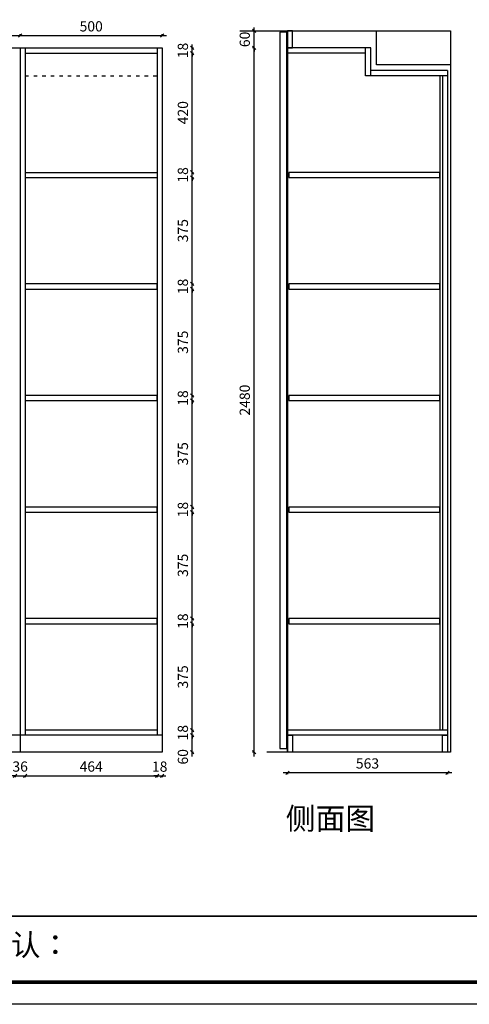
# Model space of a CAD drawing. Units: millimetres. Extents: x -919 to 8675, y 48250 to 53457.
# Drawn here: x 4726 to 6308, y 48250 to 51717 of the extents above; entities that cross this region are included whole.
import ezdxf

# ---------------------------------------------------------------- set-up
doc = ezdxf.new("R2010")
doc.units = ezdxf.units.MM
doc.linetypes.add('$0$ACAD_ISO03W100', pattern=[30, 12, -18])
doc.layers.get('Defpoints').update_dxf_attribs({"color": 47})
doc.layers.add('A-柜体', color=120, linetype='Continuous')
doc.styles.get("Standard").update_dxf_attribs({"font": 'arial.ttf'})
doc.styles.add('图框字', font='txt')
doc.dimstyles.new('亚太12', dxfattribs={"dimscale": 10, "dimtxt": 3.6, "dimasz": 1.2, "dimexe": 0.5, "dimexo": 100, "dimgap": 1, "dimtad": 1, "dimdec": 0, "dimtxsty": '图框字', "dimblk": 'OBLIQUE', "dimcen": 1, "dimdle": 1.5, "dimclrd": 251, "dimclre": 7, "dimclrt": 134, "dimadec": 0, "dimazin": 0, "dimtfac": 1, "dimtdec": 0, "dimtix": 1, "dimtmove": 2, "dimatfit": 3, "dimldrblk": '箭头', "dimfxl": 0, "dimarcsym": 0})

# ---------------------------------------------------------------- blocks, each defined once
blk = doc.blocks.new('_Oblique')
at = {"color": 0, "linetype": 'ByBlock', "lineweight": -2}
blk.add_line((-0.5, -0.5), (0.5, 0.5), dxfattribs=at)
blk = doc.blocks.new('*D64')
at = {"color": 251, "linetype": 'ByBlock', "lineweight": -2, "transparency": 16777216}
blk.add_line((5332.8, 49593.7), (5332.8, 49998.5), dxfattribs=at)
at = {"color": 7, "lineweight": -2, "transparency": 16777216}
for p, q in [((5332.8, 49983.5), (5337.8, 49983.5)), ((5332.8, 49608.7), (5337.8, 49608.7))]:
    blk.add_line(p, q, dxfattribs=at)
at = {"layer": 'Defpoints', "color": 0, "transparency": 16777216}
for p in [(5176.7, 49983.5), (5332.8, 49983.5), (5176.7, 49608.7)]:
    blk.add_point(p, dxfattribs=at)
at = {"color": 251, "lineweight": -2, "transparency": 16777216, "xscale": 11.99999999999999, "yscale": 11.99999999999999, "zscale": 11.99999999999999}
for p, rotation in [((5332.8, 49983.5), 90), ((5332.8, 49608.7), 270)]:
    blk.add_blockref('_Oblique', p, dxfattribs=dict(at, rotation=rotation))
at = {"color": 134, "transparency": 16777216, "insert": (5304.8, 49796.1), "char_height": 36, "attachment_point": 5, "rotation": 90, "style": '图框字'}
blk.add_mtext('375', dxfattribs=at)
blk = doc.blocks.new('箭头')
at = {"layer": 'A-柜体'}
h = blk.add_hatch(color=255, dxfattribs=at)
h.dxf.hatch_style = 1
h.paths.add_polyline_path([(0, 0), (-1.06, 1.06), (-1.27, 0.85), (-0.42, 0), (-1.27, -0.85), (-1.06, -1.06)])
at = {"layer": 'A-柜体', "color": 255}
for p, q in [((-1.27, 0.85), (-1.06, 1.06)), ((-1.27, -0.85), (-1.06, -1.06))]:
    blk.add_line(p, q, dxfattribs=at)
for points in [[(-1.27, -0.85), (-0.42, 0), (-1.27, 0.85)], [(-1.06, -1.06), (0, 0), (-1.06, 1.06)]]:
    blk.add_lwpolyline(points, dxfattribs=at)
blk = doc.blocks.new('*D63')
at = {"color": 7, "lineweight": -2, "transparency": 16777216}
for p, q in [((5550.4, 51677.9), (5545.4, 51677.9)), ((5550.4, 51617.9), (5545.4, 51617.9))]:
    blk.add_line(p, q, dxfattribs=at)
at = {"color": 251, "linetype": 'ByBlock', "lineweight": -2, "transparency": 16777216}
for p, q in [((5550.4, 51677.9), (5550.4, 51689.9)), ((5550.4, 51617.9), (5550.4, 51677.9)), ((5550.4, 51617.9), (5550.4, 51605.9))]:
    blk.add_line(p, q, dxfattribs=at)
at = {"layer": 'Defpoints', "color": 0, "transparency": 16777216}
for p in [(5550.4, 51677.9), (5686, 51677.9), (5686, 51617.9)]:
    blk.add_point(p, dxfattribs=at)
at = {"color": 251, "lineweight": -2, "transparency": 16777216, "xscale": 11.99999999999999, "yscale": 11.99999999999999, "zscale": 11.99999999999999}
for p, rotation in [((5550.4, 51677.9), 270), ((5550.4, 51617.9), 90)]:
    blk.add_blockref('_Oblique', p, dxfattribs=dict(at, rotation=rotation))
at = {"color": 134, "transparency": 16777216, "insert": (5522.4, 51647.9), "char_height": 36, "attachment_point": 5, "rotation": 90, "style": '图框字'}
blk.add_mtext('60', dxfattribs=at)
blk = doc.blocks.new('*D62')
at = {"color": 251, "linetype": 'ByBlock', "lineweight": -2, "transparency": 16777216}
blk.add_line((5550.4, 49122.9), (5550.4, 51632.9), dxfattribs=at)
at = {"color": 7, "lineweight": -2, "transparency": 16777216}
for p, q in [((5550.4, 51617.9), (5545.4, 51617.9)), ((5550.4, 49137.9), (5545.4, 49137.9))]:
    blk.add_line(p, q, dxfattribs=at)
at = {"layer": 'Defpoints', "color": 0, "transparency": 16777216}
for p in [(5550.4, 51617.9), (5677, 51617.9), (5595.4, 49137.9)]:
    blk.add_point(p, dxfattribs=at)
at = {"color": 251, "lineweight": -2, "transparency": 16777216, "xscale": 11.99999999999999, "yscale": 11.99999999999999, "zscale": 11.99999999999999}
for p, rotation in [((5550.4, 51617.9), 90), ((5550.4, 49137.9), 270)]:
    blk.add_blockref('_Oblique', p, dxfattribs=dict(at, rotation=rotation))
at = {"color": 134, "transparency": 16777216, "insert": (5522.4, 50377.9), "char_height": 36, "attachment_point": 5, "rotation": 90, "style": '图框字'}
blk.add_mtext('2480', dxfattribs=at)
blk = doc.blocks.new('*D61')
at = {"color": 251, "linetype": 'ByBlock', "lineweight": -2, "transparency": 16777216}
blk.add_line((6246, 49065.9), (5653, 49065.9), dxfattribs=at)
at = {"color": 7, "lineweight": -2, "transparency": 16777216}
for p, q in [((5668, 49065.9), (5668, 49060.9)), ((6231, 49065.9), (6231, 49060.9))]:
    blk.add_line(p, q, dxfattribs=at)
at = {"layer": 'Defpoints', "color": 0, "transparency": 16777216}
for p in [(6231, 49167.9), (5668, 49143.7), (5668, 49065.9)]:
    blk.add_point(p, dxfattribs=at)
at = {"color": 251, "lineweight": -2, "transparency": 16777216, "xscale": 11.99999999999999, "yscale": 11.99999999999999, "zscale": 11.99999999999999, "rotation": 180}
blk.add_blockref('_Oblique', (5668, 49065.9), dxfattribs=at)
at = {"color": 251, "lineweight": -2, "transparency": 16777216, "xscale": 11.99999999999999, "yscale": 11.99999999999999, "zscale": 11.99999999999999}
blk.add_blockref('_Oblique', (6231, 49065.9), dxfattribs=at)
at = {"color": 134, "transparency": 16777216, "insert": (5949.5, 49093.9), "char_height": 36, "attachment_point": 5, "style": '图框字'}
blk.add_mtext('563', dxfattribs=at)
blk = doc.blocks.new('*D45')
at = {"color": 251, "linetype": 'ByBlock', "lineweight": -2, "transparency": 16777216}
blk.add_line((5332.8, 50772.1), (5332.8, 51176.9), dxfattribs=at)
at = {"color": 7, "lineweight": -2, "transparency": 16777216}
for p, q in [((5332.8, 51161.9), (5337.8, 51161.9)), ((5332.8, 50787.1), (5337.8, 50787.1))]:
    blk.add_line(p, q, dxfattribs=at)
at = {"layer": 'Defpoints', "color": 0, "transparency": 16777216}
for p in [(5209.5, 51161.9), (5332.8, 51161.9), (5209.5, 50787.1)]:
    blk.add_point(p, dxfattribs=at)
at = {"color": 251, "lineweight": -2, "transparency": 16777216, "xscale": 11.99999999999999, "yscale": 11.99999999999999, "zscale": 11.99999999999999}
for p, rotation in [((5332.8, 51161.9), 90), ((5332.8, 50787.1), 270)]:
    blk.add_blockref('_Oblique', p, dxfattribs=dict(at, rotation=rotation))
at = {"color": 134, "transparency": 16777216, "insert": (5304.8, 50974.5), "char_height": 36, "attachment_point": 5, "rotation": 90, "style": '图框字'}
blk.add_mtext('375', dxfattribs=at)
blk = doc.blocks.new('*D44')
at = {"color": 251, "linetype": 'ByBlock', "lineweight": -2, "transparency": 16777216}
for p, q in [((5332.8, 50787.1), (5332.8, 50799.1)), ((5332.8, 50769.1), (5332.8, 50787.1)), ((5332.8, 50769.1), (5332.8, 50757.1))]:
    blk.add_line(p, q, dxfattribs=at)
at = {"color": 7, "lineweight": -2, "transparency": 16777216}
for p, q in [((5332.8, 50787.1), (5337.8, 50787.1)), ((5332.8, 50769.1), (5337.8, 50769.1))]:
    blk.add_line(p, q, dxfattribs=at)
at = {"layer": 'Defpoints', "color": 0, "transparency": 16777216}
for p in [(5209.5, 50787.1), (5209.5, 50769.1), (5332.8, 50787.1)]:
    blk.add_point(p, dxfattribs=at)
at = {"color": 251, "lineweight": -2, "transparency": 16777216, "xscale": 11.99999999999999, "yscale": 11.99999999999999, "zscale": 11.99999999999999}
for p, rotation in [((5332.8, 50787.1), 270), ((5332.8, 50769.1), 90)]:
    blk.add_blockref('_Oblique', p, dxfattribs=dict(at, rotation=rotation))
at = {"color": 134, "transparency": 16777216, "insert": (5304.8, 50778.1), "char_height": 36, "attachment_point": 5, "rotation": 90, "style": '图框字'}
blk.add_mtext('18', dxfattribs=at)
blk = doc.blocks.new('*D43')
at = {"color": 251, "linetype": 'ByBlock', "lineweight": -2, "transparency": 16777216}
blk.add_line((5332.8, 50379.3), (5332.8, 50784.1), dxfattribs=at)
at = {"color": 7, "lineweight": -2, "transparency": 16777216}
for p, q in [((5332.8, 50769.1), (5337.8, 50769.1)), ((5332.8, 50394.3), (5337.8, 50394.3))]:
    blk.add_line(p, q, dxfattribs=at)
at = {"layer": 'Defpoints', "color": 0, "transparency": 16777216}
for p in [(5209.5, 50769.1), (5332.8, 50769.1), (5209.5, 50394.3)]:
    blk.add_point(p, dxfattribs=at)
at = {"color": 251, "lineweight": -2, "transparency": 16777216, "xscale": 11.99999999999999, "yscale": 11.99999999999999, "zscale": 11.99999999999999}
for p, rotation in [((5332.8, 50769.1), 90), ((5332.8, 50394.3), 270)]:
    blk.add_blockref('_Oblique', p, dxfattribs=dict(at, rotation=rotation))
at = {"color": 134, "transparency": 16777216, "insert": (5304.8, 50581.7), "char_height": 36, "attachment_point": 5, "rotation": 90, "style": '图框字'}
blk.add_mtext('375', dxfattribs=at)
blk = doc.blocks.new('*D42')
at = {"color": 251, "linetype": 'ByBlock', "lineweight": -2, "transparency": 16777216}
for p, q in [((5332.8, 50394.3), (5332.8, 50406.3)), ((5332.8, 50376.3), (5332.8, 50394.3)), ((5332.8, 50376.3), (5332.8, 50364.3))]:
    blk.add_line(p, q, dxfattribs=at)
at = {"color": 7, "lineweight": -2, "transparency": 16777216}
for p, q in [((5332.8, 50394.3), (5337.8, 50394.3)), ((5332.8, 50376.3), (5337.8, 50376.3))]:
    blk.add_line(p, q, dxfattribs=at)
at = {"layer": 'Defpoints', "color": 0, "transparency": 16777216}
for p in [(5209.5, 50394.3), (5209.5, 50376.3), (5332.8, 50394.3)]:
    blk.add_point(p, dxfattribs=at)
at = {"color": 251, "lineweight": -2, "transparency": 16777216, "xscale": 11.99999999999999, "yscale": 11.99999999999999, "zscale": 11.99999999999999}
for p, rotation in [((5332.8, 50394.3), 270), ((5332.8, 50376.3), 90)]:
    blk.add_blockref('_Oblique', p, dxfattribs=dict(at, rotation=rotation))
at = {"color": 134, "transparency": 16777216, "insert": (5304.8, 50385.3), "char_height": 36, "attachment_point": 5, "rotation": 90, "style": '图框字'}
blk.add_mtext('18', dxfattribs=at)
blk = doc.blocks.new('*D41')
at = {"color": 251, "linetype": 'ByBlock', "lineweight": -2, "transparency": 16777216}
blk.add_line((5332.8, 49986.5), (5332.8, 50391.3), dxfattribs=at)
at = {"color": 7, "lineweight": -2, "transparency": 16777216}
for p, q in [((5332.8, 50376.3), (5337.8, 50376.3)), ((5332.8, 50001.5), (5337.8, 50001.5))]:
    blk.add_line(p, q, dxfattribs=at)
at = {"layer": 'Defpoints', "color": 0, "transparency": 16777216}
for p in [(5209.5, 50376.3), (5332.8, 50376.3), (5209.5, 50001.5)]:
    blk.add_point(p, dxfattribs=at)
at = {"color": 251, "lineweight": -2, "transparency": 16777216, "xscale": 11.99999999999999, "yscale": 11.99999999999999, "zscale": 11.99999999999999}
for p, rotation in [((5332.8, 50376.3), 90), ((5332.8, 50001.5), 270)]:
    blk.add_blockref('_Oblique', p, dxfattribs=dict(at, rotation=rotation))
at = {"color": 134, "transparency": 16777216, "insert": (5304.8, 50188.9), "char_height": 36, "attachment_point": 5, "rotation": 90, "style": '图框字'}
blk.add_mtext('375', dxfattribs=at)
blk = doc.blocks.new('*D40')
at = {"color": 251, "linetype": 'ByBlock', "lineweight": -2, "transparency": 16777216}
for p, q in [((5332.8, 50001.5), (5332.8, 50013.5)), ((5332.8, 49983.5), (5332.8, 50001.5)), ((5332.8, 49983.5), (5332.8, 49971.5))]:
    blk.add_line(p, q, dxfattribs=at)
at = {"color": 7, "lineweight": -2, "transparency": 16777216}
for p, q in [((5332.8, 50001.5), (5337.8, 50001.5)), ((5332.8, 49983.5), (5337.8, 49983.5))]:
    blk.add_line(p, q, dxfattribs=at)
at = {"layer": 'Defpoints', "color": 0, "transparency": 16777216}
for p in [(5209.5, 50001.5), (5332.8, 50001.5), (5209.5, 49983.5)]:
    blk.add_point(p, dxfattribs=at)
at = {"color": 251, "lineweight": -2, "transparency": 16777216, "xscale": 11.99999999999999, "yscale": 11.99999999999999, "zscale": 11.99999999999999}
for p, rotation in [((5332.8, 50001.5), 270), ((5332.8, 49983.5), 90)]:
    blk.add_blockref('_Oblique', p, dxfattribs=dict(at, rotation=rotation))
at = {"color": 134, "transparency": 16777216, "insert": (5304.8, 49992.5), "char_height": 36, "attachment_point": 5, "rotation": 90, "style": '图框字'}
blk.add_mtext('18', dxfattribs=at)
blk = doc.blocks.new('*D39')
at = {"color": 251, "linetype": 'ByBlock', "lineweight": -2, "transparency": 16777216}
for p, q in [((5332.8, 49608.7), (5332.8, 49620.7)), ((5332.8, 49590.7), (5332.8, 49608.7)), ((5332.8, 49590.7), (5332.8, 49578.7))]:
    blk.add_line(p, q, dxfattribs=at)
at = {"color": 7, "lineweight": -2, "transparency": 16777216}
for p, q in [((5332.8, 49608.7), (5337.8, 49608.7)), ((5332.8, 49590.7), (5337.8, 49590.7))]:
    blk.add_line(p, q, dxfattribs=at)
at = {"layer": 'Defpoints', "color": 0, "transparency": 16777216}
for p in [(5209.5, 49608.7), (5209.5, 49590.7), (5332.8, 49608.7)]:
    blk.add_point(p, dxfattribs=at)
at = {"color": 251, "lineweight": -2, "transparency": 16777216, "xscale": 11.99999999999999, "yscale": 11.99999999999999, "zscale": 11.99999999999999}
for p, rotation in [((5332.8, 49608.7), 270), ((5332.8, 49590.7), 90)]:
    blk.add_blockref('_Oblique', p, dxfattribs=dict(at, rotation=rotation))
at = {"color": 134, "transparency": 16777216, "insert": (5304.8, 49599.7), "char_height": 36, "attachment_point": 5, "rotation": 90, "style": '图框字'}
blk.add_mtext('18', dxfattribs=at)
blk = doc.blocks.new('*D38')
at = {"color": 251, "linetype": 'ByBlock', "lineweight": -2, "transparency": 16777216}
blk.add_line((5332.8, 49200.9), (5332.8, 49605.7), dxfattribs=at)
at = {"color": 7, "lineweight": -2, "transparency": 16777216}
for p, q in [((5332.8, 49590.7), (5337.8, 49590.7)), ((5332.8, 49215.9), (5337.8, 49215.9))]:
    blk.add_line(p, q, dxfattribs=at)
at = {"layer": 'Defpoints', "color": 0, "transparency": 16777216}
for p in [(5209.5, 49590.7), (5332.8, 49590.7), (5209.5, 49215.9)]:
    blk.add_point(p, dxfattribs=at)
at = {"color": 251, "lineweight": -2, "transparency": 16777216, "xscale": 11.99999999999999, "yscale": 11.99999999999999, "zscale": 11.99999999999999}
for p, rotation in [((5332.8, 49590.7), 90), ((5332.8, 49215.9), 270)]:
    blk.add_blockref('_Oblique', p, dxfattribs=dict(at, rotation=rotation))
at = {"color": 134, "transparency": 16777216, "insert": (5304.8, 49403.3), "char_height": 36, "attachment_point": 5, "rotation": 90, "style": '图框字'}
blk.add_mtext('375', dxfattribs=at)
blk = doc.blocks.new('*D37')
at = {"color": 251, "linetype": 'ByBlock', "lineweight": -2, "transparency": 16777216}
for p, q in [((5332.8, 51617.9), (5332.8, 51629.9)), ((5332.8, 51599.9), (5332.8, 51617.9)), ((5332.8, 51599.9), (5332.8, 51587.9))]:
    blk.add_line(p, q, dxfattribs=at)
at = {"color": 7, "lineweight": -2, "transparency": 16777216}
for p, q in [((5332.8, 51617.9), (5337.8, 51617.9)), ((5332.8, 51599.9), (5337.8, 51599.9))]:
    blk.add_line(p, q, dxfattribs=at)
at = {"layer": 'Defpoints', "color": 0, "transparency": 16777216}
for p in [(5209.5, 51617.9), (5209.5, 51599.9), (5332.8, 51617.9)]:
    blk.add_point(p, dxfattribs=at)
at = {"color": 251, "lineweight": -2, "transparency": 16777216, "xscale": 11.99999999999999, "yscale": 11.99999999999999, "zscale": 11.99999999999999}
for p, rotation in [((5332.8, 51617.9), 270), ((5332.8, 51599.9), 90)]:
    blk.add_blockref('_Oblique', p, dxfattribs=dict(at, rotation=rotation))
at = {"color": 134, "transparency": 16777216, "insert": (5304.8, 51608.9), "char_height": 36, "attachment_point": 5, "rotation": 90, "style": '图框字'}
blk.add_mtext('18', dxfattribs=at)
blk = doc.blocks.new('*D36')
at = {"color": 251, "linetype": 'ByBlock', "lineweight": -2, "transparency": 16777216}
blk.add_line((5332.8, 51164.9), (5332.8, 51614.9), dxfattribs=at)
at = {"color": 7, "lineweight": -2, "transparency": 16777216}
for p, q in [((5332.8, 51599.9), (5337.8, 51599.9)), ((5332.8, 51179.9), (5337.8, 51179.9))]:
    blk.add_line(p, q, dxfattribs=at)
at = {"layer": 'Defpoints', "color": 0, "transparency": 16777216}
for p in [(5209.5, 51599.9), (5332.8, 51599.9), (5209.5, 51179.9)]:
    blk.add_point(p, dxfattribs=at)
at = {"color": 251, "lineweight": -2, "transparency": 16777216, "xscale": 11.99999999999999, "yscale": 11.99999999999999, "zscale": 11.99999999999999}
for p, rotation in [((5332.8, 51599.9), 90), ((5332.8, 51179.9), 270)]:
    blk.add_blockref('_Oblique', p, dxfattribs=dict(at, rotation=rotation))
at = {"color": 134, "transparency": 16777216, "insert": (5304.8, 51389.9), "char_height": 36, "attachment_point": 5, "rotation": 90, "style": '图框字'}
blk.add_mtext('420', dxfattribs=at)
blk = doc.blocks.new('*D35')
at = {"color": 251, "linetype": 'ByBlock', "lineweight": -2, "transparency": 16777216}
for p, q in [((5332.8, 51179.9), (5332.8, 51191.9)), ((5332.8, 51161.9), (5332.8, 51179.9)), ((5332.8, 51161.9), (5332.8, 51149.9))]:
    blk.add_line(p, q, dxfattribs=at)
at = {"color": 7, "lineweight": -2, "transparency": 16777216}
for p, q in [((5332.8, 51179.9), (5337.8, 51179.9)), ((5332.8, 51161.9), (5337.8, 51161.9))]:
    blk.add_line(p, q, dxfattribs=at)
at = {"layer": 'Defpoints', "color": 0, "transparency": 16777216}
for p in [(5209.5, 51179.9), (5332.8, 51179.9), (5209.5, 51161.9)]:
    blk.add_point(p, dxfattribs=at)
at = {"color": 251, "lineweight": -2, "transparency": 16777216, "xscale": 11.99999999999999, "yscale": 11.99999999999999, "zscale": 11.99999999999999}
for p, rotation in [((5332.8, 51179.9), 270), ((5332.8, 51161.9), 90)]:
    blk.add_blockref('_Oblique', p, dxfattribs=dict(at, rotation=rotation))
at = {"color": 134, "transparency": 16777216, "insert": (5304.8, 51170.9), "char_height": 36, "attachment_point": 5, "rotation": 90, "style": '图框字'}
blk.add_mtext('18', dxfattribs=at)
blk = doc.blocks.new('*D34')
at = {"color": 251, "linetype": 'ByBlock', "lineweight": -2, "transparency": 16777216}
for p, q in [((5332.8, 49215.9), (5332.8, 49227.9)), ((5332.8, 49197.9), (5332.8, 49215.9)), ((5332.8, 49197.9), (5332.8, 49185.9))]:
    blk.add_line(p, q, dxfattribs=at)
at = {"color": 7, "lineweight": -2, "transparency": 16777216}
for p, q in [((5332.8, 49215.9), (5337.8, 49215.9)), ((5332.8, 49197.9), (5337.8, 49197.9))]:
    blk.add_line(p, q, dxfattribs=at)
at = {"layer": 'Defpoints', "color": 0, "transparency": 16777216}
for p in [(5209.5, 49215.9), (5227.5, 49197.9), (5332.8, 49215.9)]:
    blk.add_point(p, dxfattribs=at)
at = {"color": 251, "lineweight": -2, "transparency": 16777216, "xscale": 11.99999999999999, "yscale": 11.99999999999999, "zscale": 11.99999999999999}
for p, rotation in [((5332.8, 49215.9), 270), ((5332.8, 49197.9), 90)]:
    blk.add_blockref('_Oblique', p, dxfattribs=dict(at, rotation=rotation))
at = {"color": 134, "transparency": 16777216, "insert": (5304.8, 49206.9), "char_height": 36, "attachment_point": 5, "rotation": 90, "style": '图框字'}
blk.add_mtext('18', dxfattribs=at)
blk = doc.blocks.new('*D33')
at = {"color": 251, "linetype": 'ByBlock', "lineweight": -2, "transparency": 16777216}
blk.add_line((5332.8, 49122.9), (5332.8, 49212.9), dxfattribs=at)
at = {"color": 7, "lineweight": -2, "transparency": 16777216}
for p, q in [((5332.8, 49197.9), (5337.8, 49197.9)), ((5332.8, 49137.9), (5337.8, 49137.9))]:
    blk.add_line(p, q, dxfattribs=at)
at = {"layer": 'Defpoints', "color": 0, "transparency": 16777216}
for p in [(5227.5, 49197.9), (5332.8, 49197.9), (5227.5, 49137.9)]:
    blk.add_point(p, dxfattribs=at)
at = {"color": 251, "lineweight": -2, "transparency": 16777216, "xscale": 11.99999999999999, "yscale": 11.99999999999999, "zscale": 11.99999999999999}
for p, rotation in [((5332.8, 49197.9), 90), ((5332.8, 49137.9), 270)]:
    blk.add_blockref('_Oblique', p, dxfattribs=dict(at, rotation=rotation))
at = {"color": 134, "transparency": 16777216, "insert": (5304.8, 49121.9), "char_height": 36, "attachment_point": 5, "rotation": 90, "style": '图框字'}
blk.add_mtext('60', dxfattribs=at)
blk = doc.blocks.new('*D32')
at = {"color": 251, "linetype": 'ByBlock', "lineweight": -2, "transparency": 16777216}
for p, q in [((5209.5, 49054.7), (5197.5, 49054.7)), ((5209.5, 49054.7), (5227.5, 49054.7)), ((5227.5, 49054.7), (5239.5, 49054.7))]:
    blk.add_line(p, q, dxfattribs=at)
at = {"color": 7, "lineweight": -2, "transparency": 16777216}
for p, q in [((5209.5, 49054.7), (5209.5, 49049.7)), ((5227.5, 49054.7), (5227.5, 49049.7))]:
    blk.add_line(p, q, dxfattribs=at)
at = {"layer": 'Defpoints', "color": 0, "transparency": 16777216}
for p in [(5209.5, 49197.9), (5227.5, 49197.7), (5227.5, 49054.7)]:
    blk.add_point(p, dxfattribs=at)
at = {"color": 251, "lineweight": -2, "transparency": 16777216, "xscale": 11.99999999999999, "yscale": 11.99999999999999, "zscale": 11.99999999999999}
blk.add_blockref('_Oblique', (5209.5, 49054.7), dxfattribs=at)
at = {"color": 251, "lineweight": -2, "transparency": 16777216, "xscale": 11.99999999999999, "yscale": 11.99999999999999, "zscale": 11.99999999999999, "rotation": 180}
blk.add_blockref('_Oblique', (5227.5, 49054.7), dxfattribs=at)
at = {"color": 134, "transparency": 16777216, "insert": (5218.5, 49082.7), "char_height": 36, "attachment_point": 5, "style": '图框字'}
blk.add_mtext('18', dxfattribs=at)
blk = doc.blocks.new('*D14')
at = {"color": 251, "linetype": 'ByBlock', "lineweight": -2, "transparency": 16777216}
blk.add_line((4730.5, 49054.9), (5224.5, 49054.9), dxfattribs=at)
at = {"color": 7, "lineweight": -2, "transparency": 16777216}
for p, q in [((4745.5, 49054.9), (4745.5, 49049.9)), ((5209.5, 49054.9), (5209.5, 49049.9))]:
    blk.add_line(p, q, dxfattribs=at)
at = {"layer": 'Defpoints', "color": 0, "transparency": 16777216}
for p in [(4745.5, 49197.9), (5209.5, 49197.9), (5209.5, 49054.9)]:
    blk.add_point(p, dxfattribs=at)
at = {"color": 251, "lineweight": -2, "transparency": 16777216, "xscale": 11.99999999999999, "yscale": 11.99999999999999, "zscale": 11.99999999999999, "rotation": 180}
blk.add_blockref('_Oblique', (4745.5, 49054.9), dxfattribs=at)
at = {"color": 251, "lineweight": -2, "transparency": 16777216, "xscale": 11.99999999999999, "yscale": 11.99999999999999, "zscale": 11.99999999999999}
blk.add_blockref('_Oblique', (5209.5, 49054.9), dxfattribs=at)
at = {"color": 134, "transparency": 16777216, "insert": (4977.5, 49082.9), "char_height": 36, "attachment_point": 5, "style": '图框字'}
blk.add_mtext('464', dxfattribs=at)
blk = doc.blocks.new('*D13')
at = {"color": 251, "linetype": 'ByBlock', "lineweight": -2, "transparency": 16777216}
for p, q in [((4709.5, 49054.9), (4697.5, 49054.9)), ((4709.5, 49054.9), (4745.5, 49054.9)), ((4745.5, 49054.9), (4757.5, 49054.9))]:
    blk.add_line(p, q, dxfattribs=at)
at = {"color": 7, "lineweight": -2, "transparency": 16777216}
for p, q in [((4709.5, 49054.9), (4709.5, 49049.9)), ((4745.5, 49054.9), (4745.5, 49049.9))]:
    blk.add_line(p, q, dxfattribs=at)
at = {"layer": 'Defpoints', "color": 0, "transparency": 16777216}
for p in [(4745.5, 49197.9), (4709.5, 49137.9), (4745.5, 49054.9)]:
    blk.add_point(p, dxfattribs=at)
at = {"color": 251, "lineweight": -2, "transparency": 16777216, "xscale": 11.99999999999999, "yscale": 11.99999999999999, "zscale": 11.99999999999999}
blk.add_blockref('_Oblique', (4709.5, 49054.9), dxfattribs=at)
at = {"color": 251, "lineweight": -2, "transparency": 16777216, "xscale": 11.99999999999999, "yscale": 11.99999999999999, "zscale": 11.99999999999999, "rotation": 180}
blk.add_blockref('_Oblique', (4745.5, 49054.9), dxfattribs=at)
at = {"color": 134, "transparency": 16777216, "insert": (4727.5, 49082.9), "char_height": 36, "attachment_point": 5, "style": '图框字'}
blk.add_mtext('36', dxfattribs=at)
blk = doc.blocks.new('*D8')
at = {"color": 251, "linetype": 'ByBlock', "lineweight": -2, "transparency": 16777216}
blk.add_line((4712.5, 51661.3), (5242.5, 51661.3), dxfattribs=at)
at = {"color": 7, "lineweight": -2, "transparency": 16777216}
for p, q in [((4727.5, 51661.3), (4727.5, 51666.3)), ((5227.5, 51661.3), (5227.5, 51666.3))]:
    blk.add_line(p, q, dxfattribs=at)
at = {"layer": 'Defpoints', "color": 0, "transparency": 16777216}
for p in [(5227.5, 51661.3), (4727.5, 51617.9), (5227.5, 51617.9)]:
    blk.add_point(p, dxfattribs=at)
at = {"color": 251, "lineweight": -2, "transparency": 16777216, "xscale": 11.99999999999999, "yscale": 11.99999999999999, "zscale": 11.99999999999999, "rotation": 180}
blk.add_blockref('_Oblique', (4727.5, 51661.3), dxfattribs=at)
at = {"color": 251, "lineweight": -2, "transparency": 16777216, "xscale": 11.99999999999999, "yscale": 11.99999999999999, "zscale": 11.99999999999999}
blk.add_blockref('_Oblique', (5227.5, 51661.3), dxfattribs=at)
at = {"color": 134, "transparency": 16777216, "insert": (4977.5, 51689.3), "char_height": 36, "attachment_point": 5, "style": '图框字'}
blk.add_mtext('500', dxfattribs=at)
blk = doc.blocks.new('*D7')
at = {"color": 251, "linetype": 'ByBlock', "lineweight": -2, "transparency": 16777216}
blk.add_line((3712.5, 51661.3), (4742.5, 51661.3), dxfattribs=at)
at = {"color": 7, "lineweight": -2, "transparency": 16777216}
for p, q in [((3727.5, 51661.3), (3727.5, 51666.3)), ((4727.5, 51661.3), (4727.5, 51666.3))]:
    blk.add_line(p, q, dxfattribs=at)
at = {"layer": 'Defpoints', "color": 0, "transparency": 16777216}
for p in [(4727.5, 51661.3), (3727.5, 51617.9), (4727.5, 51617.9)]:
    blk.add_point(p, dxfattribs=at)
at = {"color": 251, "lineweight": -2, "transparency": 16777216, "xscale": 11.99999999999999, "yscale": 11.99999999999999, "zscale": 11.99999999999999, "rotation": 180}
blk.add_blockref('_Oblique', (3727.5, 51661.3), dxfattribs=at)
at = {"color": 251, "lineweight": -2, "transparency": 16777216, "xscale": 11.99999999999999, "yscale": 11.99999999999999, "zscale": 11.99999999999999}
blk.add_blockref('_Oblique', (4727.5, 51661.3), dxfattribs=at)
at = {"color": 134, "transparency": 16777216, "insert": (4227.5, 51689.3), "char_height": 36, "attachment_point": 5, "style": '图框字'}
blk.add_mtext('1000', dxfattribs=at)

msp = doc.modelspace()

# ---------------------------------------------------------------- linework, layer by layer
at = {"color": 124}
for p, q in [((5668.026, 51677.895), (5668.026, 49137.895)), ((2727.495, 51617.895), (5227.495, 51617.895)), ((4727.495, 51617.895), (4727.495, 49137.895)), ((4745.495, 51617.895), (4745.495, 49197.895)), ((4745.495, 51599.895), (5209.495, 51599.895)), ((5209.495, 51617.895), (5209.495, 49197.895)), ((5227.495, 51617.895), (5227.495, 49137.895)), ((5961.026, 51617.895), (5668.026, 51617.895)), ((5943.026, 51599.895), (5668.026, 51599.895)), ((5961.026, 51519.895), (5961.026, 51617.895)), ((6231.026, 51537.895), (5961.026, 51537.895)), ((6204.026, 51519.895), (6204.026, 49215.895)), ((6213.026, 51519.895), (6213.026, 49215.895)), ((6231.026, 51537.895), (6231.026, 49137.895)), ((4745.495, 51179.895), (5209.495, 51179.895)), ((4745.495, 51161.895), (5209.495, 51161.895)), ((4727.495, 49197.895), (3727.495, 49197.895)), ((5227.495, 49197.895), (4727.495, 49197.895)), ((5209.495, 49215.895), (4745.495, 49215.895)), ((6231.026, 49215.895), (5668.026, 49215.895)), ((6231.026, 49197.895), (5668.026, 49197.895)), ((5227.495, 49137.895), (2727.495, 49137.895)), ((6231.026, 49137.895), (5668.026, 49137.895))]:
    msp.add_line(p, q, dxfattribs=at)
at = {"color": 251, "linetype": '$0$ACAD_ISO03W100', "true_color": 0x636466}
msp.add_line((4745.495, 51519.895), (5209.495, 51519.895), dxfattribs=at)
at = {"color": 0, "linetype": 'ByBlock', "lineweight": -3}
msp.add_line((618.551, 48560.845), (8596.788, 48560.845), dxfattribs=at)
msp.add_lwpolyline([(8675.243, 48250.486), (-919.455, 48250.486), (-919.455, 53457.452), (8675.243, 53457.452)], close=True, dxfattribs=at)
at = {"color": 0, "linetype": 'ByBlock', "lineweight": -3, "const_width": 13.016}
msp.add_lwpolyline([(8596.788, 53378.997), (8596.788, 48328.942), (-840.857, 48328.942), (-840.857, 53378.997), (618.551, 53378.997)], dxfattribs=at)
msp.add_lwpolyline([(8596.788, 48328.942), (-840.857, 48328.942), (-840.857, 53378.997), (8596.788, 53378.997)], close=True, dxfattribs=at)
msp.add_lwpolyline([(8596.788, 48328.942), (-840.857, 48328.942), (-840.857, 53378.997), (8596.788, 53378.997)], close=True, dxfattribs=at)
at = {"color": 0}
msp.add_lwpolyline([(618.551, 53378.997), (8596.788, 53378.997), (8596.788, 48560.845), (618.551, 48560.845)], close=True, dxfattribs=at)
for points in [[(5499.857, 51677.895), (6241.026, 51677.895), (6241.026, 49137.895), (5595.353, 49137.895)], [(6241.026, 51557.895), (5981.026, 51557.895), (5981.026, 51677.895)]]:
    msp.add_lwpolyline(points, dxfattribs=at)
at = {"color": 251, "true_color": 0x636466}
msp.add_lwpolyline([(5666.026, 49150.895), (5666.026, 51672.895), (5641.026, 51672.895), (5641.026, 49150.895)], close=True, dxfattribs=at)
at = {"color": 124}
for points in [[(5668.026, 51617.895), (5686.026, 51617.895), (5686.026, 51677.895), (5668.026, 51677.895)], [(6204.026, 51179.895), (5673.026, 51179.895), (5673.026, 51161.895), (6204.026, 51161.895)], [(4745.495, 50769.095), (5209.495, 50769.095), (5209.495, 50787.095), (4745.495, 50787.095)], [(6204.026, 50787.095), (5673.026, 50787.095), (5673.026, 50769.095), (6204.026, 50769.095)], [(4745.495, 50376.295), (5209.495, 50376.295), (5209.495, 50394.295), (4745.495, 50394.295)], [(6204.026, 50394.295), (5673.026, 50394.295), (5673.026, 50376.295), (6204.026, 50376.295)], [(4745.495, 49983.495), (5209.495, 49983.495), (5209.495, 50001.495), (4745.495, 50001.495)], [(6204.026, 50001.495), (5673.026, 50001.495), (5673.026, 49983.495), (6204.026, 49983.495)], [(4745.495, 49590.695), (5209.495, 49590.695), (5209.495, 49608.695), (4745.495, 49608.695)], [(6204.026, 49608.695), (5673.026, 49608.695), (5673.026, 49590.695), (6204.026, 49590.695)], [(5668.026, 49197.895), (5686.026, 49197.895), (5686.026, 49137.895), (5668.026, 49137.895)], [(6213.026, 49197.895), (6231.026, 49197.895), (6231.026, 49137.895), (6213.026, 49137.895)]]:
    msp.add_lwpolyline(points, close=True, dxfattribs=at)
msp.add_lwpolyline([(6231.026, 51519.895), (5943.026, 51519.895), (5943.026, 51617.895)], dxfattribs=at)
at = {"layer": 'A-柜体', "color": 124, "lineweight": -3}
msp.add_lwpolyline([(8675.243, 48250.486), (-919.455, 48250.486), (-919.455, 53457.452), (8675.243, 53457.452)], close=True, dxfattribs=at)

# ---------------------------------------------------------------- texts
at = {"color": 0, "linetype": 'ByBlock', "lineweight": -3, "insert": (5661.863, 48942.913), "char_height": 76.86688, "width": 3766.06228, "attachment_point": 1}
msp.add_mtext('{\\fSimSun|b0|i0|c134|p54;侧面图}', dxfattribs=at)
at = {"color": 0, "linetype": 'ByBlock', "lineweight": -3, "insert": (4381.623, 48497.907), "char_height": 76.51018, "attachment_point": 1}
msp.add_mtext('{\\fSimSun|b0|i0|c134|p54;客户确认：}', dxfattribs=at)

# ---------------------------------------------------------------- dimensions: what is measured, and where the dimension line sits
at = {"color": 124}
for base, p1, p2, picture, middle in [((4727.495, 51661.299), (3727.495, 51617.895), (4727.495, 51617.895), '*D7', (4227.495, 51689.299)), ((5227.495, 51661.299), (4727.495, 51617.895), (5227.495, 51617.895), '*D8', (4977.495, 51689.299)), ((4745.495, 49054.897), (4709.495, 49137.895), (4745.495, 49197.895), '*D13', (4727.495, 49082.897)), ((5209.495, 49054.897), (4745.495, 49197.895), (5209.495, 49197.895), '*D14', (4977.495, 49082.897)), ((5227.495, 49054.697), (5209.495, 49197.895), (5227.495, 49197.694), '*D32', (5218.495, 49082.697))]:
    dim = msp.add_linear_dim(base=base, p1=p1, p2=p2, dimstyle='亚太12', dxfattribs=at)
    dim.commit()
    dim.dimension.update_dxf_attribs({"geometry": picture, "text_midpoint": middle})
for base, p1, p2, angle, picture, middle in [((5550.435, 51677.895), (5686.026, 51617.895), (5686.026, 51677.895), 90, '*D63', (5522.435, 51647.895)), ((5332.808, 51617.895), (5209.495, 51599.895), (5209.495, 51617.895), 90, '*D37', (5304.808, 51608.895)), ((5550.435, 51617.895), (5595.353, 49137.895), (5677.026, 51617.895), 90, '*D62', (5522.435, 50377.895)), ((5332.808, 51599.895), (5209.495, 51179.895), (5209.495, 51599.895), 90, '*D36', (5304.808, 51389.895)), ((5332.808, 51179.895), (5209.495, 51161.895), (5209.495, 51179.895), 90, '*D35', (5304.808, 51170.895)), ((5332.808, 51161.895), (5209.495, 50787.095), (5209.495, 51161.895), 90, '*D45', (5304.808, 50974.495)), ((5332.808, 50787.095), (5209.495, 50769.095), (5209.495, 50787.095), 90, '*D44', (5304.808, 50778.095)), ((5332.808, 50769.095), (5209.495, 50394.295), (5209.495, 50769.095), 90, '*D43', (5304.808, 50581.695)), ((5332.808, 50394.295), (5209.495, 50376.295), (5209.495, 50394.295), 90, '*D42', (5304.808, 50385.295)), ((5332.808, 50376.295), (5209.495, 50001.495), (5209.495, 50376.295), 90, '*D41', (5304.808, 50188.895)), ((5332.808, 49983.495), (5176.701, 49608.695), (5176.701, 49983.495), 90, '*D64', (5304.808, 49796.095)), ((5332.808, 50001.495), (5209.495, 49983.495), (5209.495, 50001.495), 90, '*D40', (5304.808, 49992.495)), ((5332.808, 49608.695), (5209.495, 49590.695), (5209.495, 49608.695), 90, '*D39', (5304.808, 49599.695)), ((5332.808, 49590.695), (5209.495, 49215.895), (5209.495, 49590.695), 90, '*D38', (5304.808, 49403.295)), ((5332.808, 49215.895), (5227.495, 49197.895), (5209.495, 49215.895), 90, '*D34', (5304.808, 49206.895)), ((5668.026, 49065.882), (6231.026, 49167.895), (5668.026, 49143.735), 180, '*D61', (5949.526, 49093.882))]:
    dim = msp.add_linear_dim(base=base, p1=p1, p2=p2, angle=angle, dimstyle='亚太12', dxfattribs=at)
    dim.commit()
    dim.dimension.update_dxf_attribs({"geometry": picture, "text_midpoint": middle})
dim = msp.add_linear_dim(base=(5332.808, 49197.895), p1=(5227.495, 49137.895), p2=(5227.495, 49197.895), angle=90, dimstyle='亚太12', dxfattribs=at)
dim.commit()
dim.dimension.update_dxf_attribs({"geometry": '*D33', "text_midpoint": (5304.808, 49121.935), "dimtype": 128})

doc.saveas('drawing.dxf')
